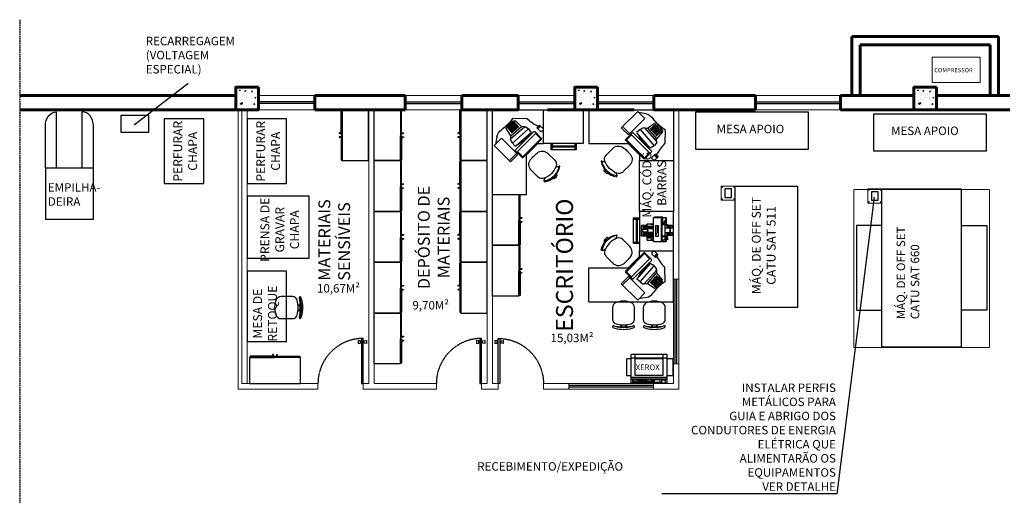
# Model space of a CAD drawing. Extents: x -78370 to 181491, y -70002 to 190391.
# Drawn here: x 122336 to 139759, y -2553 to 5869 of the extents above; entities that cross this region are included whole.
import ezdxf

# ---------------------------------------------------------------- set-up
doc = ezdxf.new("R2010")
doc.units = 0
doc.header["$LTSCALE"] = 10
doc.header["$MEASUREMENT"] = 0
doc.linetypes.add('HIDDEN', pattern=[0.375, 0.25, -0.125])
doc.linetypes.add('OCULTA2', pattern=[0.1875, 0.125, -0.0625])
doc.layers.get('0').update_dxf_attribs({"linetype": 'CONTINUOUS'})
for name, color, linetype, lineweight in [('ALVENARIAS', 7, 'CONTINUOUS', 60), ('COTAS', 155, 'CONTINUOUS', 9), ('DIVISORIAS ENTRE SANITARIOS', 1, 'CONTINUOUS', 9), ('DRYWALL 15 CM', 2, 'CONTINUOUS', 9), ('ESQUADRIAS', 1, 'CONTINUOUS', 25), ('L01', 8, 'CONTINUOUS', 9), ('L02', 2, 'CONTINUOUS', 20), ('L03', 6, 'CONTINUOUS', 30), ('LAY-OUT', 1, 'CONTINUOUS', 20), ('TEXTOS', 30, 'CONTINUOUS', 25)]:
    doc.layers.add(name, color=color, linetype=linetype, lineweight=lineweight)
doc.layers.add('EQUIPAMENTOS', color=1, linetype='CONTINUOUS')
doc.layers.add('LAYOUT', color=1, linetype='CONTINUOUS')
doc.styles.add('50-TÍTULO', font='arial.ttf', dxfattribs={"height": 30})
doc.styles.add('Esc1-100_R120', font='arial.ttf', dxfattribs={"height": 30})
doc.styles.add('Esc1-100_R60', font='simplex.shx', dxfattribs={"height": 15})
doc.styles.add('Esc1-50_R60', font='simplex.shx', dxfattribs={"height": 7.5})
doc.styles.add('ROMANS', font='ROMANS.SHX')
doc.dimstyles.new('Esc1-100', dxfattribs={"dimscale": 100, "dimtxt": 15, "dimasz": 0.1, "dimexe": 0.1, "dimexo": 0.2, "dimgap": 0.06, "dimtad": 1, "dimdec": 1, "dimzin": 9, "dimdsep": 46, "dimtxsty": 'Esc1-100_R60', "dimblk1": 'DOT', "dimblk2": 'DOT', "dimsah": 1, "dimcen": 0.2, "dimdle": 5, "dimclrt": 30, "dimaunit": 1, "dimadec": 3, "dimazin": 0, "dimtfac": 1, "dimtdec": 1, "dimtix": 1, "dimtmove": 2, "dimatfit": 2, "dimldrblk": 'OPEN30', "dimfxl": 1, "dimtolj": 1, "dimtzin": 0, "dimarcsym": 0})

# ---------------------------------------------------------------- blocks, each defined once
blk = doc.blocks.new('Cadeira Fixa funcionário - K')
for p, q in [((-5.2, -8.3), (-5.2, -4.8)), ((-3.7, -8.3), (-3.7, -4.8)), ((3.7, -8.3), (3.7, -4.8)), ((5.2, -8.3), (5.2, -4.8))]:
    blk.add_line(p, q)
for points in [[(18.7, -3.5, 0.058057), (15.2, -2.2, 0.143909), (-15.2, -2.2, 0.058057), (-18.7, -3.5, 1), (-17.3, -6.1, -0.058057), (-14.5, -5.1, -0.145196), (14.5, -5.1, -0.058057), (17.3, -6.1, 1)], [(-8.7, -49, 0.117698), (8.7, -49, 0.04503), (12.5, -47.9, 0.32794), (19.5, -38.3), (19.5, -17.8, 0.34754), (13.3, -10, 0.147636), (-13.3, -10, 0.34754), (-19.5, -17.8), (-19.5, -38.3, 0.32794), (-12.5, -47.9, 0.04503)]]:
    blk.add_lwpolyline(points, format="xyb", close=True)
blk.add_arc((0, -101.4), 96.9, 79.6956, 100.3044)
blk = doc.blocks.new('Armário Madeira 2 portas - G')
for p, q in [((41, -47), (41, -50)), ((42, -47), (42, -50)), ((48, -47), (48, -50)), ((49, -47), (49, -50))]:
    blk.add_line(p, q)
for points in [[(0, -45), (90, -45), (90, 1.5), (0, 1.5)], [(1, -45), (44, -45), (44, -47), (1, -47)], [(89, -45), (46, -45), (46, -47), (89, -47)]]:
    blk.add_lwpolyline(points, close=True)
for centre in [(41.5, -50), (48.5, -50)]:
    blk.add_arc(centre, 0.5, 180, 0)
blk = doc.blocks.new('Cadeira giratoria - M')
for p, q in [((-18.2, -9.9), (-17.2, -11.2)), ((17.2, -11.2), (18.2, -9.9))]:
    blk.add_line(p, q)
for points in [[(21, -38.1), (21, -25.3, 0.007386), (21, -22.5, 0.283766), (15.2, -13.7, 0.109248), (0, -10.3, 0.109248), (-15.2, -13.7, 0.283766), (-21, -22.5, 0.007386), (-21, -25.3), (-21, -38.1, 0.007546), (-21, -40.3, 0.371031), (-8.6, -53.8, 0.029876), (0, -54.3, 0.029876), (8.6, -53.8, 0.371031), (21, -40.3, 0.007546)], [(18.2, -9.9, 0.324538), (-18.2, -9.9, -0.409572), (-18.9, -9.8), (-19.5, -9, -0.333333), (19.5, -9), (18.9, -9.8, -0.409572)]]:
    blk.add_lwpolyline(points, format="xyb", close=True)
for centre, radius, start, end in [((-13.3, -5.9), 6.63, 234.3405, 285.7396), ((-2, -3.1), 3, 93.5833, 176.6281), ((0, -35), 35, 86.4167, 93.5833), ((2, -3.1), 3, 3.3719, 86.4167), ((13.3, -5.9), 6.63, 254.2604, 305.6595)]:
    blk.add_arc(centre, radius, start, end)
blk = doc.blocks.new('Mesa de Trabalho escrivão - R')
for p, q in [((150, 0), (0, 0)), ((0, 0), (0, -90)), ((150, 0), (150, -60)), ((48, -7.4), (61.4, -5)), ((63.1, -2.9), (50.4, -15.6)), ((50.4, -15.6), (79.4, -44.6)), ((92.2, -31.9), (63.1, -2.9)), ((30.8, -23.4), (18.8, -37.2)), ((23.1, -34.5), (33.4, -43.5)), ((24.4, -33), (34.7, -42)), ((25.8, -31.5), (36, -40.5)), ((27.1, -30), (37.3, -39)), ((28.4, -28.5), (38.6, -37.5)), ((29.7, -27), (39.9, -36)), ((46.1, -32.5), (29.7, -51.2)), ((51.1, -32.1), (30, -56.2)), ((31, -25.5), (41.3, -34.5)), ((46.1, -32.5), (32.1, -23.3)), ((51.1, -32.1), (46.1, -32.5)), ((59.1, -35.2), (53.9, -32)), ((77.3, -42.5), (90, -29.8)), ((79.4, -44.6), (92.2, -31.9)), ((14.6, -35.7), (15.2, -59.9)), ((18.7, -38.5), (29.7, -51.2)), ((20.5, -37.5), (30.7, -46.5)), ((21.8, -36), (32, -45)), ((30, -56.2), (29.7, -51.2)), ((59.1, -35.2), (34, -63.7)), ((71.2, -40.6), (38.7, -73.1)), ((40.9, -68), (64.2, -41.4)), ((74, -44.1), (42.2, -76)), ((59.1, -35.2), (65.1, -40.4)), ((84.6, -52.6), (72.6, -40.6)), ((83.2, -53.3), (74, -44.1)), ((30, -56.2), (30.2, -59)), ((30.2, -59), (34, -63.7)), ((34, -63.7), (40.9, -68)), ((51.4, -85.2), (83.2, -53.3)), ((52.1, -86.6), (84.6, -54)), ((80, -60), (60, -80)), ((150, -60), (80, -60)), ((31.2, -78.7), (27.7, -82.2)), ((27.7, -83.7), (32.6, -88.6)), ((30.7, -83.4), (28.6, -81.3)), ((34, -80.1), (29.1, -85.1)), ((32.4, -81.8), (30.2, -79.7)), ((37.6, -83.7), (32.6, -78.7)), ((38.7, -74.6), (50.7, -86.6)), ((42.2, -76), (51.4, -85.2)), ((60, -80), (60, -90)), ((60, -90), (0, -90))]:
    blk.add_line(p, q)
for centre, radius, start, end in [((-30.3, 32.8), 82, 303.259, 323.4787), ((53.1, -28.1), 21.3, 103.8255, 145.2217), ((52.6, -33.5), 2, 48.7208, 138.7208), ((10.4, -17.2), 58.4, 304.0132, 333.4284), ((71.9, -41.3), 1, 45.0222, 135.0222), ((-77.3, -140.8), 122.9, 29.4877, 41.1477), ((83.9, -53.3), 1, 315.0222, 45.0222), ((28.4, -83), 1, 135.0222, 225.0222), ((31.9, -79.4), 1, 45.0222, 135.0222), ((35.4, -85.8), 3, 295.2998, 45.0222), ((39.4, -73.9), 1, 135.0222, 225.0222), ((51.4, -85.9), 1, 225.0222, 315.0222), ((34.7, -86.5), 3, 225.0222, 315.0222)]:
    blk.add_arc(centre, radius, start, end)
at = {"rotation": 225}
blk.add_blockref('Cadeira giratoria - M', (120.3, -111.3), dxfattribs=at)
blk = doc.blocks.new('1')
at = {"layer": 'LAYOUT'}
for p, q in [((71.2, 56.2), (60, 56.2)), ((69.2, 54.2), (60, 54.2)), ((71.2, 54.2), (60, 54.2)), ((64.2, 14.2), (64.2, 54.2)), ((66.2, 14.2), (66.2, 54.2)), ((71.2, 12.2), (71.2, 56.2)), ((60, 14.2), (69.2, 14.2)), ((60, 14.2), (71.2, 14.2)), ((60, 12.2), (71.2, 12.2))]:
    blk.add_line(p, q, dxfattribs=at)
blk.add_lwpolyline([(0, 0), (60, 0), (60, 70), (0, 70)], close=True, dxfattribs=at)
blk = doc.blocks.new('Impressora')
for p, q in [((0, 0), (0, -12.5)), ((5, 0), (0, 0)), ((5, -12.5), (5, 0)), ((18, 0), (13, 0)), ((13, 0), (13, -12.5)), ((18, -12.5), (18, 0)), ((-11.5, -16.7), (-11.5, -31.5)), ((-8, -16.7), (-11.5, -16.7)), ((-11, -11.5), (-11, -32.5)), ((-8, -12.2), (-11, -12.2)), ((-1.5, -11), (-10.5, -11)), ((-8, -11), (-8, -19.7)), ((-1.5, -12), (-8, -12)), ((-1.5, -13), (-8, -13)), ((-6.9, -8), (-6.9, -11)), ((-6.4, -8), (-6.9, -8)), ((-6.9, -9.5), (-6.4, -9.5)), ((-6.4, -11), (-6.4, -8)), ((-6.4, -9), (-2.9, -9)), ((-5.1, -9), (-5.1, -8)), ((-5.1, -8), (-4.1, -8)), ((-4.1, -8), (-4.1, -9)), ((-2.9, -8), (-2.4, -8)), ((-2.9, -11), (-2.9, -8)), ((-2.9, -9.5), (-2.4, -9.5)), ((-2.4, -8), (-2.4, -11)), ((-1.5, -17.5), (-1.5, -8.5)), ((-1.5, -8.5), (-1, -8.5)), ((-1, -12.5), (-1.5, -12.5)), ((-1, -8.5), (-1, -17.5)), ((0, -11), (-1, -11)), ((0, -12), (-1, -12)), ((19, -13), (-1, -13)), ((5, -0.5), (0, -0.5)), ((0, -12.5), (18, -12.5)), ((1.5, -2), (1.5, -10.5)), ((3.5, -2), (3.5, -10.5)), ((13, -4), (5, -4)), ((13, -4.5), (5, -4.5)), ((18, -0.5), (13, -0.5)), ((14.5, -2), (14.5, -10.5)), ((16.5, -2), (16.5, -10.5)), ((19, -11), (18, -11)), ((19, -12), (18, -12)), ((19, -8.5), (19, -17.5)), ((19.5, -8.5), (19, -8.5)), ((19.5, -12.5), (19, -12.5)), ((19.5, -19.7), (19.5, -8.5)), ((31.5, -11), (19.5, -11)), ((22.5, -13.7), (19.5, -13.7)), ((19.5, -14.7), (21.5, -14.7)), ((19.5, -15.7), (21.5, -15.7)), ((19.5, -16.2), (21.5, -16.2)), ((21.5, -14.7), (21.5, -17.7)), ((22.5, -11), (22.5, -19.7)), ((32, -12.2), (22.5, -12.2)), ((22.5, -16.7), (32.5, -16.7)), ((23.5, -13.2), (25.5, -13.2)), ((23.5, -14.2), (23.5, -13.2)), ((25.5, -14.2), (23.5, -14.2)), ((25.5, -13.2), (25.5, -14.2)), ((32, -32.5), (32, -11.5)), ((32.5, -16.7), (32.5, -31.5)), ((-11.5, -31.5), (-11, -32)), ((31.5, -19.7), (-10.5, -19.7)), ((-10.5, -33), (31.5, -33)), ((22.5, -18.7), (-8, -18.7)), ((-8, -44.5), (-8, -33)), ((-7.5, -33), (-7.5, -38)), ((-5, -33), (-5, -44)), ((-3, -33), (-3, -44)), ((-1, -17.5), (-1.5, -17.5)), ((-1, -29.5), (-1, -25)), ((-1, -33), (-1, -44)), ((-0.5, -24.5), (16.5, -24.5)), ((16.5, -30), (-0.5, -30)), ((1, -33), (1, -44)), ((2.4, -28.2), (4.4, -28.2)), ((2.4, -29), (2.4, -28.2)), ((4.4, -29), (2.4, -29)), ((3, -33), (3, -44)), ((4.4, -28.2), (4.4, -29)), ((5, -33), (5, -44)), ((6.1, -26.8), (6.1, -26)), ((6.1, -26), (8.1, -26)), ((8.1, -26.8), (6.1, -26.8)), ((8.1, -26), (8.1, -26.8)), ((8.6, -26), (10.6, -26)), ((8.6, -26.8), (8.6, -26)), ((10.6, -26.8), (8.6, -26.8)), ((10.6, -26), (10.6, -26.8)), ((11.1, -26.8), (11.1, -26)), ((11.1, -26), (13.1, -26)), ((13.1, -26.8), (11.1, -26.8)), ((12, -33), (12, -44)), ((13.1, -26), (13.1, -26.8)), ((13.6, -26), (15.6, -26)), ((13.6, -26.8), (13.6, -26)), ((15.6, -26.8), (13.6, -26.8)), ((14, -33), (14, -44)), ((15.6, -26), (15.6, -26.8)), ((16, -33), (16, -44)), ((17, -25), (17, -29.5)), ((19, -17.5), (19.5, -17.5)), ((21.5, -17.7), (19.5, -17.7)), ((19.5, -33), (19.5, -38)), ((20, -33), (20, -44.5)), ((32.5, -31.5), (32, -32)), ((-7.5, -38), (-8, -38)), ((6.5, -45), (-7.5, -45)), ((-0.5, -54.5), (-0.5, -45)), ((1, -45), (1, -53)), ((3, -45), (3, -53)), ((5, -45), (5, -53)), ((6.5, -53), (6.5, -45)), ((19.5, -45), (10.5, -45)), ((10.5, -45), (10.5, -53)), ((12, -45), (12, -53)), ((14, -45), (14, -53)), ((16, -45), (16, -53)), ((17.5, -45), (17.5, -54.5)), ((19.5, -38), (20, -38)), ((17, -55), (0, -55)), ((10.5, -53), (6.5, -53))]:
    blk.add_line(p, q)
for centre, radius, start, end in [((-10.5, -11.5), 0.5, 90, 180), ((31.5, -11.5), 0.5, 0, 90), ((-10.5, -20.2), 0.5, 90, 180), ((-10.5, -32.5), 0.5, 180, 270), ((-0.5, -25), 0.5, 90, 180), ((-0.5, -29.5), 0.5, 180, 270), ((16.5, -25), 0.5, 0, 90), ((16.5, -29.5), 0.5, 270, 0), ((31.5, -20.2), 0.5, 0, 90), ((31.5, -32.5), 0.5, 270, 0), ((-7.5, -44.5), 0.5, 180, 270), ((8.5, -45), 2, 0, 180), ((19.5, -44.5), 0.5, 270, 0), ((0, -54.5), 0.5, 180, 270), ((17, -54.5), 0.5, 270, 0)]:
    blk.add_arc(centre, radius, start, end)
blk = doc.blocks.new('X')
at = {"layer": 'EQUIPAMENTOS'}
for p, q in [((0, 42.8), (-8.4, 42.8)), ((-8.4, 42.8), (-8.4, 13.8)), ((0, 0), (0, 51.3)), ((0, 51.3), (63.1, 51.3)), ((63.1, 44.3), (0, 44.3)), ((7, 44.3), (7, 51.3)), ((7, 13.8), (7, 42.8)), ((56.1, 42.8), (7, 42.8)), ((56.1, 51.3), (56.1, 44.3)), ((56.1, 42.8), (56.1, 13.8)), ((63.1, 51.3), (63.1, 0)), ((73.4, 42.8), (63.1, 42.8)), ((73.7, 42.8), (73.7, 13.8)), ((-8.4, 13.8), (0, 13.8)), ((63.1, 10), (0, 10)), ((63.1, 7), (0, 7)), ((63.1, 0), (0, 0)), ((3, 1), (3, 6)), ((50.7, 6), (3, 6)), ((50.7, 1), (3, 1)), ((4.2, 2), (4.2, 3.7)), ((4.2, 3.7), (6.6, 3.7)), ((6.6, 2), (4.2, 2)), ((6.6, 3.7), (6.6, 2)), ((56.1, 13.8), (7, 13.8)), ((7, 2), (7, 3)), ((9.3, 3), (7, 3)), ((9.3, 2), (7, 2)), ((9.3, 3), (9.3, 2)), ((13, 4.9), (11.1, 4.9)), ((11.1, 3.9), (11.1, 4.9)), ((13, 3.9), (11.1, 3.9)), ((11.1, 2), (11.1, 3)), ((13, 3), (11.1, 3)), ((13, 2), (11.1, 2)), ((13, 4.9), (13, 3.9)), ((13, 3), (13, 2)), ((15.8, 4.9), (13.9, 4.9)), ((13.9, 3.9), (13.9, 4.9)), ((15.8, 3.9), (13.9, 3.9)), ((13.9, 2), (13.9, 3)), ((15.8, 3), (13.9, 3)), ((15.8, 2), (13.9, 2)), ((15.8, 4.9), (15.8, 3.9)), ((15.8, 3), (15.8, 2)), ((16.6, 3.9), (16.6, 4.9)), ((18.4, 4.9), (16.6, 4.9)), ((18.4, 3.9), (16.6, 3.9)), ((16.6, 2), (16.6, 3)), ((18.4, 3), (16.6, 3)), ((18.4, 2), (16.6, 2)), ((18.4, 4.9), (18.4, 3.9)), ((18.4, 3), (18.4, 2)), ((19.3, 3.9), (19.3, 4.9)), ((21.1, 4.9), (19.3, 4.9)), ((21.1, 3.9), (19.3, 3.9)), ((19.3, 2), (19.3, 3)), ((21.1, 3), (19.3, 3)), ((21.1, 2), (19.3, 2)), ((21.1, 4.9), (21.1, 3.9)), ((21.1, 3), (21.1, 2)), ((22.1, 3.9), (22.1, 4.9)), ((23.9, 4.9), (22.1, 4.9)), ((23.9, 3.9), (22.1, 3.9)), ((22.1, 2), (22.1, 3)), ((23.9, 3), (22.1, 3)), ((23.9, 2), (22.1, 2)), ((23.9, 4.9), (23.9, 3.9)), ((23.9, 3), (23.9, 2)), ((24.5, 4.9), (27.1, 4.9)), ((24.5, 2), (24.5, 4.9)), ((27.1, 2), (24.5, 2)), ((27.1, 4.9), (27.1, 2)), ((27.8, 3), (27.8, 2)), ((33.1, 3), (27.8, 3)), ((27.8, 2), (33.1, 2)), ((33.1, 2), (33.1, 3)), ((33.6, 2), (33.6, 3)), ((35.5, 3), (33.6, 3)), ((35.5, 2), (33.6, 2)), ((35.5, 3), (35.5, 2)), ((36.4, 2), (36.4, 4.6)), ((36.4, 4.6), (40.5, 4.6)), ((40.5, 2), (36.4, 2)), ((40.5, 4.6), (40.5, 2)), ((50.7, 6), (50.7, 1)), ((53.7, 7), (53.7, 0)), ((60.1, 6), (53.7, 6)), ((60.1, 5.5), (53.7, 5.5)), ((60.1, 7), (60.1, 0)), ((63.1, 13.8), (73.4, 13.8))]:
    blk.add_line(p, q, dxfattribs=at)
at = {"layer": 'EQUIPAMENTOS', "style": 'ROMANS'}
for s, p in [('5', (12.3, 4.7)), ('0', (12.3, 2.8)), ('4', (15.1, 4.7)), ('9', (15.1, 2.8)), ('3', (17.8, 4.7)), ('8', (17.8, 2.8)), ('2', (20.5, 4.7)), ('7', (20.5, 2.8)), ('6', (23.2, 2.8)), ('1', (23.2, 4.7))]:
    blk.add_text(s, height=0.5, rotation=180, dxfattribs=at).set_placement(p)
at = {"layer": 'LAYOUT', "linetype": 'Continuous', "insert": (7.8, 33), "char_height": 10, "width": 34.92, "attachment_point": 1, "style": '50-TÍTULO'}
blk.add_mtext('XEROX', dxfattribs=at)
blk = doc.blocks.new('Porta80H')
for p, q in [((-8.9, 76.3), (-8.9, 71.3)), ((-4.9, 75.8), (-8.9, 76.3)), ((-8.9, 71.3), (-4.9, 71.8)), ((-4.9, 71.8), (-4.9, 75.8)), ((-4.9, 74.8), (-3, 74.8)), ((-4.9, 72.8), (-3, 72.8)), ((1.9, 74.8), (0, 74.8)), ((1.9, 72.8), (0, 72.8)), ((1.9, 75.8), (5.9, 76.3)), ((1.9, 71.8), (1.9, 75.8)), ((5.9, 71.3), (1.9, 71.8)), ((5.9, 76.3), (5.9, 71.3))]:
    blk.add_line(p, q)
blk.add_lwpolyline([(0, 0), (0, 80), (-3, 80), (-3, 0)], close=True)
at = {"color": 8, "linetype": 'OCULTA2'}
blk.add_arc((0.1, 0), 80.1, 92.1894, 180, dxfattribs=at)
blk = doc.blocks.new('_DOT')
at = {"color": 0, "linetype": 'ByBlock'}
blk.add_line((-0.5, 0), (-1, 0), dxfattribs=at)
at = {"color": 0, "linetype": 'ByBlock', "const_width": 0.5}
blk.add_lwpolyline([(-0.25, 0, 1), (0.25, 0, 1)], format="xyb", close=True, dxfattribs=at)
blk = doc.blocks.new('_Open30')
at = {"layer": 'COTAS', "color": 0, "lineweight": -2}
for p, q in [((-1, 0.3), (0, 0)), ((0, 0), (-1, -0.3)), ((0, 0), (-1, 0))]:
    blk.add_line(p, q, dxfattribs=at)

msp = doc.modelspace()

# ---------------------------------------------------------------- hatches: boundary and pattern name
at = {"layer": 'L02'}
h = msp.add_hatch(dxfattribs=at)
h.set_pattern_fill('AR-CONC', color=256, scale=30, style=0)
h.set_pattern_definition([(50, (41513.5, -91657.98), (215.17805, -18.82564), [22.5, -247.5]), (355, (41513.5, -91657.98), (-41.6254, 225.65764), [18, -198]), (100.4514, (41531.42, -91659.55), (173.5528, 206.83186), [19.12206, -210.34263]), (46.1842, (41513.5, -91597.98), (320.1723, -49.6557), [33.75, -371.25]), (96.6356, (41540.17, -91602.12), (280.3988, 292.23536), [28.6831, -315.5139]), (351.1842, (41513.5, -91597.98), (280.3986, 292.2356), [27, -297]), (21, (41543.5, -91612.98), (179.07212, -120.78567), [22.5, -247.5]), (326, (41543.5, -91612.98), (72.9946, 217.545), [18, -198]), (71.4514, (41558.41, -91623.04), (252.0668, 96.75915), [19.12206, -210.34263]), (37.5, (41513.49, -91657.98), (3.647957, 99.868156), [0, -195.6, 0, -201, 0, -198.75]), (7.5, (41513.49, -91657.98), (78.92086, 118.32351), [0, -114.6, 0, -191.1, 0, -75.75]), (327.5, (41446.59, -91657.98), (160.14673, -6.76646), [0, -75, 0, -234, 0, -310.5]), (317.5, (41416.59, -91657.98), (174.95585, 30.0315), [0, -97.5, 0, -155.4, 0, -220.5])])
h.paths.add_polyline_path([(126558.93, 4674.28), (126158.93, 4674.28), (126158.93, 4274.28), (126558.93, 4274.28)])
h = msp.add_hatch(dxfattribs=at)
h.set_pattern_fill('AR-CONC', color=256, scale=30, style=0)
h.set_pattern_definition([(50, (47513.5, -91657.98), (215.17805, -18.82564), [22.5, -247.5]), (355, (47513.5, -91657.98), (-41.6254, 225.65764), [18, -198]), (100.4514, (47531.42, -91659.55), (173.5528, 206.83186), [19.12206, -210.34263]), (46.1842, (47513.5, -91597.98), (320.1723, -49.6557), [33.75, -371.25]), (96.6356, (47540.17, -91602.12), (280.3988, 292.23536), [28.6831, -315.5139]), (351.1842, (47513.5, -91597.98), (280.3986, 292.2356), [27, -297]), (21, (47543.5, -91612.98), (179.07212, -120.78567), [22.5, -247.5]), (326, (47543.5, -91612.98), (72.9946, 217.545), [18, -198]), (71.4514, (47558.41, -91623.04), (252.0668, 96.75915), [19.12206, -210.34263]), (37.5, (47513.49, -91657.98), (3.647957, 99.868156), [0, -195.6, 0, -201, 0, -198.75]), (7.5, (47513.49, -91657.98), (78.92086, 118.32351), [0, -114.6, 0, -191.1, 0, -75.75]), (327.5, (47446.59, -91657.98), (160.14673, -6.76646), [0, -75, 0, -234, 0, -310.5]), (317.5, (47416.59, -91657.98), (174.95585, 30.0315), [0, -97.5, 0, -155.4, 0, -220.5])])
h.paths.add_polyline_path([(132558.93, 4674.28), (132158.93, 4674.28), (132158.93, 4274.28), (132558.93, 4274.28)])
h = msp.add_hatch(dxfattribs=at)
h.set_pattern_fill('AR-CONC', color=256, scale=30, style=0)
h.set_pattern_definition([(50, (53513.5, -91657.98), (215.17805, -18.82564), [22.5, -247.5]), (355, (53513.5, -91657.98), (-41.6254, 225.65764), [18, -198]), (100.4514, (53531.42, -91659.55), (173.5528, 206.83186), [19.12206, -210.34263]), (46.1842, (53513.5, -91597.98), (320.1723, -49.6557), [33.75, -371.25]), (96.6356, (53540.17, -91602.12), (280.3988, 292.23536), [28.6831, -315.5139]), (351.1842, (53513.5, -91597.98), (280.3986, 292.2356), [27, -297]), (21, (53543.5, -91612.98), (179.07212, -120.78567), [22.5, -247.5]), (326, (53543.5, -91612.98), (72.9946, 217.545), [18, -198]), (71.4514, (53558.41, -91623.04), (252.0668, 96.75915), [19.12206, -210.34263]), (37.5, (53513.49, -91657.98), (3.647957, 99.868156), [0, -195.6, 0, -201, 0, -198.75]), (7.5, (53513.49, -91657.98), (78.92086, 118.32351), [0, -114.6, 0, -191.1, 0, -75.75]), (327.5, (53446.59, -91657.98), (160.14673, -6.76646), [0, -75, 0, -234, 0, -310.5]), (317.5, (53416.59, -91657.98), (174.95585, 30.0315), [0, -97.5, 0, -155.4, 0, -220.5])])
h.paths.add_polyline_path([(138558.93, 4674.28), (138158.93, 4674.28), (138158.93, 4274.28), (138558.93, 4274.28)])

# ---------------------------------------------------------------- linework, layer by layer
at = {"linetype": 'HIDDEN', "ltscale": 0.5}
msp.add_line((122335.6, 5869.48), (122335.6, -68232.02), dxfattribs=at)
at = {"layer": 'ALVENARIAS', "ltscale": 0.01}
for p, q in [((139658.93, 5574.28), (137058.93, 5574.28)), ((137058.93, 4524.28), (137058.93, 5574.28)), ((139508.93, 5424.28), (137208.93, 5424.28)), ((137208.93, 4524.28), (137208.93, 5424.28)), ((139508.93, 4524.28), (139508.93, 5424.28)), ((139658.93, 4524.28), (139658.93, 5574.28))]:
    msp.add_line(p, q, dxfattribs=at)
at = {"layer": 'ALVENARIAS'}
for p, q in [((122335.6, 4524.28), (126158.93, 4524.28)), ((127558.93, 4524.28), (129158.93, 4524.28)), ((127558.93, 4274.28), (127558.93, 4524.28)), ((129158.93, 4524.28), (129158.93, 4274.28)), ((130158.93, 4524.28), (131158.93, 4524.28)), ((130158.93, 4524.28), (130158.93, 4274.28)), ((131158.93, 4524.28), (131158.93, 4274.28)), ((133558.93, 4524.28), (133558.93, 4274.28)), ((133558.93, 4524.28), (135358.93, 4524.28)), ((135358.93, 4524.28), (135358.93, 4274.28)), ((136858.93, 4524.28), (136858.93, 4274.28)), ((136858.93, 4524.28), (138158.93, 4524.28)), ((139858.93, 4524.28), (138558.93, 4524.28)), ((139593.93, 4524.28), (138943.93, 4524.28)), ((122335.6, 4274.28), (126158.93, 4274.28)), ((127558.93, 4274.28), (129158.93, 4274.28)), ((130158.93, 4274.28), (131158.93, 4274.28)), ((131673.93, 4274.28), (132158.93, 4274.28)), ((133208.93, 4274.28), (132558.93, 4274.28)), ((133558.93, 4274.28), (135358.93, 4274.28)), ((136858.93, 4274.28), (138158.93, 4274.28)), ((139858.93, 4274.28), (138558.93, 4274.28))]:
    msp.add_line(p, q, dxfattribs=at)
for points in [[(126558.93, 4674.28), (126158.93, 4674.28), (126158.93, 4274.28), (126558.93, 4274.28), (126558.93, 4674.28)], [(132558.93, 4674.28), (132158.93, 4674.28), (132158.93, 4274.28), (132558.93, 4274.28), (132558.93, 4674.28)], [(138558.93, 4674.28), (138158.93, 4674.28), (138158.93, 4274.28), (138558.93, 4274.28), (138558.93, 4674.28)]]:
    msp.add_lwpolyline(points, dxfattribs=at)
at = {"layer": 'DIVISORIAS ENTRE SANITARIOS'}
msp.add_lwpolyline([(138480.84, 4756.68), (139330.84, 4756.68), (139330.84, 5206.68), (138480.84, 5206.68)], close=True, dxfattribs=at)
at = {"layer": 'DRYWALL 15 CM'}
for p, q in [((128513.93, 4274.28), (128513.93, -575.72)), ((128608.93, 4274.28), (128608.93, -575.72)), ((130608.93, 4274.28), (130608.93, -575.72)), ((130703.93, 4274.28), (130703.93, -575.72)), ((133903.93, 4274.28), (133903.93, 1274.28)), ((133998.93, 4274.28), (133998.93, 1274.28)), ((133903.93, 1274.28), (133998.93, 1274.28)), ((133903.93, -225.72), (133998.93, -225.72)), ((133903.93, -225.72), (133903.93, -575.72)), ((133998.93, -225.72), (133998.93, -670.72)), ((127613.93, -670.72), (126203.93, -670.72)), ((127613.93, -575.72), (126263.93, -575.72)), ((127613.93, -575.72), (127613.93, -670.72)), ((128513.93, -575.72), (128383.93, -575.72)), ((128413.93, -575.72), (128413.93, -670.72)), ((128413.93, -575.72), (128413.93, -670.72)), ((129708.93, -670.72), (128413.93, -670.72)), ((128513.93, -575.72), (128463.93, -575.72)), ((129708.93, -575.72), (128608.93, -575.72)), ((129708.93, -575.72), (129708.93, -670.72)), ((130608.93, -575.72), (130508.93, -575.72)), ((130508.93, -575.72), (130508.93, -670.72)), ((130803.93, -670.72), (130508.93, -670.72)), ((130833.93, -575.72), (130703.93, -575.72)), ((130803.93, -575.72), (130703.93, -575.72)), ((130803.93, -575.72), (130803.93, -670.72)), ((132051.43, -575.72), (131603.93, -575.72)), ((131603.93, -575.72), (131603.93, -670.72)), ((131603.93, -670.72), (132051.43, -670.72)), ((132051.43, -670.72), (132051.43, -575.72)), ((133551.43, -670.72), (133551.43, -575.72)), ((133903.93, -575.72), (133551.43, -575.72)), ((133551.43, -670.72), (133998.93, -670.72))]:
    msp.add_line(p, q, dxfattribs=at)
at = {"layer": 'ESQUADRIAS'}
for p, q in [((127558.93, 4414.28), (126558.93, 4414.28)), ((127558.93, 4384.28), (126558.93, 4384.28)), ((129158.93, 4414.28), (130158.93, 4414.28)), ((129158.93, 4384.28), (130158.93, 4384.28)), ((131158.93, 4414.28), (132158.93, 4414.28)), ((131158.93, 4384.28), (132158.93, 4384.28)), ((132558.93, 4414.28), (133558.93, 4414.28)), ((132558.93, 4384.28), (133558.93, 4384.28)), ((135358.93, 4414.28), (136858.93, 4414.28)), ((135358.93, 4384.28), (136858.93, 4384.28)), ((133936.43, -225.72), (133936.43, 1274.28)), ((133966.43, -225.72), (133966.43, 1274.28)), ((133551.43, -608.01), (132051.43, -608.01)), ((133551.43, -638.01), (132051.43, -638.01))]:
    msp.add_line(p, q, dxfattribs=at)
at = {"layer": 'L01'}
for points in [[(134746.67, 2674.28), (134996.67, 2674.28), (134996.67, 2924.28), (134746.67, 2924.28)], [(137342.99, 2623.05), (137592.99, 2623.05), (137592.99, 2873.05), (137342.99, 2873.05)]]:
    msp.add_lwpolyline(points, close=True, dxfattribs=at)
at = {"layer": 'L01', "linetype": 'HIDDEN'}
msp.add_lwpolyline([(137096.67, 2862.37), (139496.67, 2862.37), (139496.67, 62.37), (137096.67, 62.37)], close=True, dxfattribs=at)
at = {"layer": 'L01'}
for centre in [(134766.67, 2904.28), (134976.67, 2904.28), (137362.99, 2853.05), (137572.99, 2853.05), (134766.67, 2694.28), (134976.67, 2694.28), (137362.99, 2643.05), (137572.99, 2643.05)]:
    msp.add_circle(centre, 5, dxfattribs=at)
at = {"layer": 'L02'}
for p, q in [((127558.93, 4524.28), (126558.93, 4524.28)), ((129158.93, 4524.28), (130158.93, 4524.28)), ((131158.93, 4524.28), (132158.93, 4524.28)), ((132558.93, 4524.28), (133558.93, 4524.28)), ((135358.93, 4524.28), (136858.93, 4524.28)), ((126203.93, -670.72), (126203.93, 4274.28)), ((126263.93, -575.72), (126263.93, 4274.28)), ((126358.93, -575.72), (126358.93, 4274.28)), ((127558.93, 4274.28), (126558.93, 4274.28)), ((129158.93, 4274.28), (130158.93, 4274.28)), ((131158.93, 4274.28), (132158.93, 4274.28)), ((132558.93, 4274.28), (133558.93, 4274.28)), ((135358.93, 4274.28), (136858.93, 4274.28)), ((133903.93, -225.72), (133903.93, 1274.28)), ((133998.93, -225.72), (133998.93, 1274.28)), ((133551.43, -575.72), (132051.43, -575.72)), ((133551.43, -670.72), (132051.43, -670.72))]:
    msp.add_line(p, q, dxfattribs=at)
at = {"layer": 'L03'}
for points in [[(134931, 2723.05), (134931, 2873.05), (134811, 2873.05), (134811, 2723.05)], [(137527.32, 2671.82), (137527.32, 2821.82), (137407.32, 2821.82), (137407.32, 2671.82)]]:
    msp.add_lwpolyline(points, close=True, dxfattribs=at)
at = {"layer": 'LAYOUT'}
for p, q in [((122989.52, 3237.65), (122989.52, 4237.65)), ((123439.52, 3237.65), (123439.52, 4237.65)), ((122789.52, 3237.65), (122789.52, 3987.65)), ((123639.52, 3237.65), (123639.52, 3987.65))]:
    msp.add_line(p, q, dxfattribs=at)
for points in [[(134296.67, 3579.19), (136296.67, 3579.19), (136296.67, 4229.19), (134296.67, 4229.19)], [(137446.67, 3547.23), (139446.67, 3547.23), (139446.67, 4197.23), (137446.67, 4197.23)], [(124123.63, 3875.5), (124623.63, 3875.5), (124623.63, 4175.5), (124123.63, 4175.5)], [(125591.72, 2965.98), (125591.72, 4115.98), (124891.72, 4115.98), (124891.72, 2965.98)], [(127058.93, 2965.98), (127058.93, 4115.98), (126358.93, 4115.98), (126358.93, 2965.98)], [(133303.93, 3374.28), (133903.93, 3374.28), (133903.93, 2474.28), (133303.93, 2474.28)], [(123639.52, 3237.65), (122789.52, 3237.65), (122789.52, 2337.65), (123639.52, 2337.65)], [(136096.67, 774.28), (134996.67, 774.28), (134996.67, 2924.28), (136096.67, 2924.28)], [(137592.99, 2873.05), (138992.99, 2873.05), (138992.99, 73.05), (137592.99, 73.05)], [(127458.93, 1646.44), (127458.93, 2746.44), (126358.93, 2746.44), (126358.93, 1646.44)], [(137592.99, 2223.05), (137142.99, 2223.05), (137142.99, 723.05), (137592.99, 723.05)], [(139000.35, 2223.05), (139450.35, 2223.05), (139450.35, 723.05), (139000.35, 723.05)], [(127058.93, 168.34), (127058.93, 1418.34), (126358.93, 1418.34), (126358.93, 168.34)]]:
    msp.add_lwpolyline(points, close=True, dxfattribs=at)
at = {"layer": 'LAYOUT', "extrusion": (0, 0, -1)}
msp.add_ellipse((122989.52, 3987.65), major_axis=(0, 250), ratio=0.8, start_param=4.71238898, end_param=6.28318531, dxfattribs=at)
at = {"layer": 'LAYOUT'}
msp.add_ellipse((123439.52, 3987.65), major_axis=(0, 250), ratio=0.8, start_param=4.71238898, end_param=6.28318531, dxfattribs=at)

# ---------------------------------------------------------------- block references
at = {"layer": 'ESQUADRIAS', "yscale": 10, "zscale": 10}
for p, xscale in [((128413.93, -575.72), 10), ((130508.93, -575.72), 10), ((130803.93, -575.72), -10)]:
    msp.add_blockref('Porta80H', p, dxfattribs=dict(at, xscale=xscale))
at = {"layer": 'LAY-OUT', "yscale": 10, "zscale": 10}
for p, xscale, rotation in [((132303.93, 4274.28), -10, 90), ((133903.93, 2474.28), 10, 180)]:
    msp.add_blockref('1', p, dxfattribs=dict(at, xscale=xscale, rotation=rotation))
at = {"layer": 'LAYOUT', "yscale": 10, "zscale": 10}
for name, p, xscale, rotation in [('Armário Madeira 2 portas - G', (128493.93, 4274.28), 10, 270), ('Armário Madeira 2 portas - G', (128623.93, 4274.28), -10, 90), ('Armário Madeira 2 portas - G', (130593.93, 4274.28), 10, 270), ('Mesa de Trabalho escrivão - R', (130703.93, 4274.28), -10, 90), ('Armário Madeira 2 portas - G', (128623.93, 3374.28), -10, 90), ('Armário Madeira 2 portas - G', (130593.93, 3374.28), 10, 270), ('Armário Madeira 2 portas - G', (130718.93, 2774.28), -10, 90), ('Armário Madeira 2 portas - G', (128623.93, 2474.28), -10, 90), ('Armário Madeira 2 portas - G', (130593.93, 2474.28), 10, 270), ('Impressora', (133883.73, 2048), -10, 270), ('Mesa de Trabalho escrivão - R', (133903.93, 874.28), 10, 180), ('Armário Madeira 2 portas - G', (130718.93, 1874.28), -10, 90), ('Armário Madeira 2 portas - G', (128623.93, 1574.28), -10, 90), ('Armário Madeira 2 portas - G', (130593.93, 1574.28), 10, 270), ('Cadeira Fixa funcionário - K', (127345.45, 770.24), 10, 270), ('Cadeira Fixa funcionário - K', (133021.34, 384.8), 10, 180), ('Cadeira Fixa funcionário - K', (133565.17, 384.8), 10, 180), ('Armário Madeira 2 portas - G', (128623.93, 674.28), -10, 90), ('Armário Madeira 2 portas - G', (127303.93, -560.72), 10, 180)]:
    msp.add_blockref(name, p, dxfattribs=dict(at, xscale=xscale, rotation=rotation))
for name, p, xscale in [('Mesa de Trabalho escrivão - R', (133903.93, 4274.28), -10), ('X', (133157.71, -566.38), 10)]:
    msp.add_blockref(name, p, dxfattribs=dict(at, xscale=xscale))

# ---------------------------------------------------------------- texts
at = {"layer": 'COTAS', "color": 30, "insert": (136778.97, -2519.98), "char_height": 150, "attachment_point": 9, "style": 'Esc1-100_R60'}
msp.add_mtext('INSTALAR PERFIS\\P METÁLICOS PARA\\P GUIA E ABRIGO DOS\\P CONDUTORES DE ENERGIA \\PELÉTRICA QUE\\P ALIMENTARÃO OS \\PEQUIPAMENTOS\\PVER DETALHE', dxfattribs=at)
at = {"layer": 'TEXTOS', "color": 30, "char_height": 150, "attachment_point": 4, "style": 'Esc1-100_R60'}
for s, insert in [('RECARREGAGEM\\P(VOLTAGEM\\P ESPECIAL)', (124566.39, 5222.4)), ('MESA APOIO', (134668.14, 3913.88)), ('MESA APOIO', (137755.48, 3881.91)), ('EMPILHA-\\PDEIRA', (122833.57, 2754.81)), ('RECEBIMENTO/EXPEDIÇÃO', (130432.08, -2060.44))]:
    msp.add_mtext(s, dxfattribs=dict(at, insert=insert))
at = {"layer": 'TEXTOS', "insert": (138521.21, 4965.67), "char_height": 75, "attachment_point": 4, "style": 'Esc1-50_R60'}
msp.add_mtext('COMPRESSOR', dxfattribs=at)
at = {"layer": 'TEXTOS', "rotation": 90}
for s, insert, char_height, width, attachment_point, style in [('PERFURAR \\PCHAPA', (125523.75, 3540.19), 157.5, 3153.9072, 8, 'Esc1-100_R60'), ('PERFURAR \\PCHAPA', (126990.95, 3540.19), 157.5, 3153.9072, 8, 'Esc1-100_R60'), ('MÁQ. CÓDG.\\PBARRAS', (133824.85, 2975), 157.5, 3153.9072, 8, 'Esc1-100_R60'), ('DEPÓSITO DE\\PMATERIAIS', (130007.49, 2012.69), 210, 10288.9563, 8, 'Esc1-100_R120'), ('PRENSA DE \\PGRAVAR \\PCHAPA', (127327.59, 2149.7), 157.5, 3153.9072, 8, 'Esc1-100_R60'), ('MATERIAIS\\PSENSÍVEIS', (127621.88, 1246.96), 210, 10288.9563, 1, 'Esc1-100_R120'), ('ESCRITÓRIO', (131826.37, 343.2), 300, 14698.509, 1, 'Esc1-100_R120'), ('MÁQ. DE OFF SET\\PCATU SAT 511', (135760.6, 1871.42), 157.5, 3153.9072, 8, 'Esc1-100_R60'), ('MESA DE\\P RETOQUE', (126936.18, 664.39), 157.5, 3153.9072, 8, 'Esc1-100_R60')]:
    msp.add_mtext(s, dxfattribs=dict(at, insert=insert, char_height=char_height, width=width, attachment_point=attachment_point, style=style))
at = {"layer": 'TEXTOS', "color": 30, "insert": (138072.99, 565.53), "char_height": 150, "attachment_point": 4, "rotation": 90, "style": 'Esc1-100_R60'}
msp.add_mtext('MÁQ. DE OFF SET\\PCATU SAT 660', dxfattribs=at)
at = {"layer": 'TEXTOS', "char_height": 150, "width": 9307.8, "attachment_point": 2, "style": 'Esc1-100_R60'}
for s, insert in [('10,67M²', (127977.15, 1187.3)), ('9,70M²', (129609.11, 887.81)), ('15,03M²', (132109.81, 309.71))]:
    msp.add_mtext(s, dxfattribs=dict(at, insert=insert))

# ---------------------------------------------------------------- leaders
at = {"layer": 'COTAS', "annotation_type": 0, "has_hookline": 1, "hookline_direction": 1, "text_width": 3078.57}
msp.add_leader([(137455.37, 2729.06), (136794.97, -2525.98), (136784.97, -2525.98)], dimstyle='Esc1-100', override={"dimgap": 0.06, "dimtad": 1}, dxfattribs=at)
at = {"layer": 'TEXTOS', "annotation_type": 0, "has_hookline": 1, "hookline_direction": 0, "text_width": 1735.71}
msp.add_leader([(124369.74, 4016), (125308.09, 4739.06), (125318.09, 4739.06)], dimstyle='Esc1-100', override={"dimgap": 0.06, "dimtad": 0}, dxfattribs=at)

doc.saveas('drawing.dxf')
